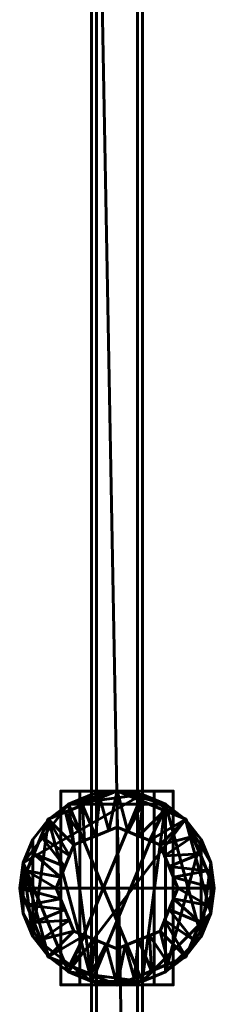
# Model space of a CAD drawing. Units: millimetres. Extents: x -1600 to 1600, y -49 to 1500.
# Drawn here: x -19 to 19, y 180 to 373 of the extents above; entities that cross this region are included whole.
import ezdxf

# ---------------------------------------------------------------- set-up
doc = ezdxf.new("R2010")
doc.units = ezdxf.units.MM
doc.layers.add('I-FURN', color=30, linetype='Continuous', lineweight=50)

msp = doc.modelspace()

# ---------------------------------------------------------------- meshes
at = {"layer": 'I-FURN', "lineweight": 60}
mesh = msp.add_polyface(dxfattribs=at)
corners = [(-4, 2.5, 1968.04), (-4, 1496.64, 1968.04), (-5, 1496.64, 1968.04), (-5, 2.5, 1968.04)]
mesh.append_faces([[corners[k] for k in face] for face in [(0, 1, 2, 3)]])
mesh = msp.add_polyface(dxfattribs=at)
corners = [(-5, 1496.64, 150.04), (-4, 1496.64, 150.04), (-4, 2.5, 150.04), (-5, 2.5, 150.04)]
mesh.append_faces([[corners[k] for k in face] for face in [(0, 1, 2, 3)]])
mesh = msp.add_polyface(dxfattribs=at)
corners = [(-5, 1496.64, 1968.04), (-5, 1496.64, 150.04), (-5, 2.5, 150.04), (-5, 2.5, 1968.04)]
mesh.append_faces([[corners[k] for k in face] for face in [(0, 1, 2, 3)]])
mesh = msp.add_polyface(dxfattribs=at)
corners = [(4, 2.5, 1968.04), (4, 1496.64, 1968.04), (-4, 1496.64, 1968.04), (-4, 436.64, 1968.04), (-4, 2.5, 1968.04)]
mesh.append_faces([[corners[k] for k in face] for face in [(4, 0, 3)]], dxfattribs={"vtx1": -1})
mesh.append_faces([[corners[k] for k in face] for face in [(1, 2, 3, 0)]], dxfattribs={"vtx2": -1})
mesh = msp.add_polyface(dxfattribs=at)
corners = [(4, 2.5, 150.04), (-4, 2.5, 150.04), (-4, 436.64, 150.04), (-4, 1496.64, 150.04), (4, 1496.64, 150.04)]
mesh.append_faces([[corners[k] for k in face] for face in [(3, 4, 2)]], dxfattribs={"vtx1": -1})
mesh.append_faces([[corners[k] for k in face] for face in [(0, 1, 2, 4)]], dxfattribs={"vtx2": -1})
mesh = msp.add_polyface(dxfattribs=at)
corners = [(-4, 2.5, 1968.04), (-4, 2.5, 150.04), (-4, 1496.64, 150.04), (-4, 1496.64, 1968.04)]
mesh.append_faces([[corners[k] for k in face] for face in [(0, 1, 2, 3)]])
mesh = msp.add_polyface(dxfattribs=at)
corners = [(4, 2.5, 1968.04), (4, 2.5, 150.04), (4, 1496.64, 150.04), (4, 1496.64, 1968.04)]
mesh.append_faces([[corners[k] for k in face] for face in [(0, 1, 2, 3)]])
mesh = msp.add_polyface(dxfattribs=at)
corners = [(5, 2.5, 1968.04), (5, 1496.64, 1968.04), (4, 1496.64, 1968.04), (4, 2.5, 1968.04)]
mesh.append_faces([[corners[k] for k in face] for face in [(0, 1, 2, 3)]])
mesh = msp.add_polyface(dxfattribs=at)
corners = [(4, 1496.64, 150.04), (5, 1496.64, 150.04), (5, 2.5, 150.04), (4, 2.5, 150.04)]
mesh.append_faces([[corners[k] for k in face] for face in [(0, 1, 2, 3)]])
mesh = msp.add_polyface(dxfattribs=at)
corners = [(4, 1496.64, 1968.04), (4, 1496.64, 150.04), (4, 2.5, 150.04), (4, 2.5, 1968.04)]
mesh.append_faces([[corners[k] for k in face] for face in [(0, 1, 2, 3)]])
mesh = msp.add_polyface(dxfattribs=at)
corners = [(5, 2.5, 1968.04), (5, 2.5, 150.04), (5, 1496.64, 150.04), (5, 1496.64, 1968.04)]
mesh.append_faces([[corners[k] for k in face] for face in [(0, 1, 2, 3)]])
mesh = msp.add_polyface(dxfattribs=at)
corners = [(-4, 436.64, 1968.04), (-4, 436.64, 150.04), (-4, 2.5, 150.04), (-4, 2.5, 1968.04)]
mesh.append_faces([[corners[k] for k in face] for face in [(0, 1, 2, 3)]])
mesh = msp.add_polyface(dxfattribs=at)
corners = [(0, 221.54, 140), (-13.47, 215.97, 140), (-19.04, 202.5, 140), (-13.47, 189.03, 140), (0, 183.46, 140), (0, 190.56, 147.1), (-8.44, 194.06, 147.1), (-11.94, 202.5, 147.1), (-8.44, 210.94, 147.1), (0, 214.44, 147.1), (-5.12, 185.58, 140), (-4.22, 192.31, 147.1), (-6.33, 193.18, 147.1), (-16.25, 195.77, 140), (-10.19, 198.28, 147.1), (-11.07, 200.39, 147.1), (-6.73, 218.75, 140), (-4.22, 212.69, 147.1), (-1.6, 213.78, 147.1), (-10.19, 206.72, 147.1), (-16.25, 209.23, 140), (-17.65, 205.87, 140), (-2.11, 191.43, 147.1), (-9.29, 187.31, 140), (-9.32, 196.17, 147.1), (-14.86, 192.4, 140), (-17.65, 199.13, 140), (-10.1, 217.36, 140), (-6.33, 211.82, 147.1), (-3.37, 220.15, 140), (-9.32, 208.83, 147.1), (-14.86, 212.6, 140), (-11.07, 204.61, 147.1)]
mesh.append_faces([[corners[k] for k in face] for face in [(22, 4, 5)]], dxfattribs={"vtx0": -1})
mesh.append_faces([[corners[k] for k in face] for face in [(10, 11, 23), (6, 3, 12), (4, 22, 10), (16, 17, 29), (18, 29, 17), (12, 23, 11)]], dxfattribs={"vtx0": -1, "vtx1": -1})
mesh.append_faces([[corners[k] for k in face] for face in [(6, 25, 3), (15, 2, 26), (24, 13, 25), (21, 7, 32), (12, 3, 23), (27, 8, 28), (16, 28, 17), (30, 1, 31), (19, 31, 20), (13, 24, 14), (26, 14, 15), (28, 16, 27), (18, 0, 29), (31, 19, 30), (32, 20, 21)]], dxfattribs={"vtx0": -1, "vtx2": -1})
mesh.append_faces([[corners[k] for k in face] for face in [(9, 0, 18)]], dxfattribs={"vtx1": -1})
mesh.append_faces([[corners[k] for k in face] for face in [(15, 7, 2), (21, 2, 7), (26, 13, 14), (32, 19, 20), (22, 11, 10), (6, 24, 25), (27, 1, 8), (30, 8, 1)]], dxfattribs={"vtx1": -1, "vtx2": -1})
mesh = msp.add_polyface(dxfattribs=at)
corners = [(0, 202.5, 140), (0, 183.46, 140), (-13.47, 189.03, 140), (-19.04, 202.5, 140), (-13.47, 215.97, 140), (0, 221.54, 140)]
mesh.append_faces([[corners[k] for k in face] for face in [(2, 3, 0, 1)]], dxfattribs={"vtx1": -1})
mesh.append_faces([[corners[k] for k in face] for face in [(4, 5, 0, 3)]], dxfattribs={"vtx2": -1})
mesh = msp.add_polyface(dxfattribs=at)
corners = [(-19, 202.5, 125), (-18.35, 197.58, 125), (-16.45, 193, 125), (-13.44, 189.06, 125), (-9.5, 186.05, 125), (-4.92, 184.15, 125), (0, 183.5, 125), (4.92, 184.15, 125), (9.5, 186.05, 125), (13.44, 189.06, 125), (16.45, 193, 125), (18.35, 197.58, 125), (19, 202.5, 125), (18.35, 207.42, 125), (16.45, 212, 125), (13.44, 215.94, 125), (9.5, 218.95, 125), (4.92, 220.85, 125), (0, 221.5, 125), (-4.92, 220.85, 125), (-9.5, 218.95, 125), (-13.44, 215.94, 125), (-16.45, 212, 125), (-18.35, 207.42, 125)]
mesh.append_faces([[corners[k] for k in face] for face in [(11, 9, 10), (17, 15, 16)]], dxfattribs={"vtx0": -1})
mesh.append_faces([[corners[k] for k in face] for face in [(17, 20, 23)]], dxfattribs={"vtx0": -1, "vtx1": -1, "vtx2": -1})
mesh.append_faces([[corners[k] for k in face] for face in [(15, 4, 7, 11), (4, 15, 17, 23)]], dxfattribs={"vtx0": -1, "vtx1": -1, "vtx2": -1, "vtx3": -1})
mesh.append_faces([[corners[k] for k in face] for face in [(15, 11, 12, 13)]], dxfattribs={"vtx0": -1, "vtx3": -1})
mesh.append_faces([[corners[k] for k in face] for face in [(22, 23, 20, 21), (0, 1, 23)]], dxfattribs={"vtx1": -1})
mesh.append_faces([[corners[k] for k in face] for face in [(3, 4, 23)]], dxfattribs={"vtx1": -1, "vtx2": -1})
mesh.append_faces([[corners[k] for k in face] for face in [(5, 6, 7, 4), (13, 14, 15)]], dxfattribs={"vtx2": -1})
mesh.append_faces([[corners[k] for k in face] for face in [(7, 8, 9, 11), (1, 2, 3, 23)]], dxfattribs={"vtx2": -1, "vtx3": -1})
mesh.append_faces([[corners[k] for k in face] for face in [(17, 18, 19, 20)]], dxfattribs={"vtx3": -1})
mesh = msp.add_polyface(dxfattribs=at)
corners = [(-19, 202.5), (-18.35, 207.42), (-16.45, 212), (-13.44, 215.94), (-9.5, 218.95), (-4.92, 220.85), (0, 221.5), (4.92, 220.85), (9.5, 218.95), (13.44, 215.94), (16.45, 212), (18.35, 207.42), (19, 202.5), (18.35, 197.58), (16.45, 193), (13.44, 189.06), (9.5, 186.05), (4.92, 184.15), (0, 183.5), (-4.92, 184.15), (-9.5, 186.05), (-13.44, 189.06), (-16.45, 193), (-18.35, 197.58)]
mesh.append_faces([[corners[k] for k in face] for face in [(15, 13, 14), (23, 21, 22)]], dxfattribs={"vtx0": -1})
mesh.append_faces([[corners[k] for k in face] for face in [(7, 20, 1, 4), (9, 13, 17, 20)]], dxfattribs={"vtx0": -1, "vtx1": -1, "vtx2": -1, "vtx3": -1})
mesh.append_faces([[corners[k] for k in face] for face in [(1, 20, 21), (9, 12, 13)]], dxfattribs={"vtx0": -1, "vtx2": -1})
mesh.append_faces([[corners[k] for k in face] for face in [(19, 20, 17, 18)]], dxfattribs={"vtx1": -1})
mesh.append_faces([[corners[k] for k in face] for face in [(5, 6, 7, 4), (2, 3, 4, 1)]], dxfattribs={"vtx2": -1})
mesh.append_faces([[corners[k] for k in face] for face in [(7, 8, 9, 20), (23, 0, 1, 21), (15, 16, 17, 13)]], dxfattribs={"vtx2": -1, "vtx3": -1})
mesh.append_faces([[corners[k] for k in face] for face in [(9, 10, 11, 12)]], dxfattribs={"vtx3": -1})
mesh = msp.add_polyface(dxfattribs=at)
corners = [(-19, 202.5, 125), (-18.35, 207.42, 125), (-16.45, 212, 125), (-13.44, 215.94, 125), (-9.5, 218.95, 125), (-4.92, 220.85, 125), (0, 221.5, 125), (4.92, 220.85, 125), (9.5, 218.95, 125), (13.44, 215.94, 125), (16.45, 212, 125), (18.35, 207.42, 125), (19, 202.5, 125), (19, 202.5), (18.35, 207.42), (16.45, 212), (13.44, 215.94), (9.5, 218.95), (4.92, 220.85), (0, 221.5), (-4.92, 220.85), (-9.5, 218.95), (-13.44, 215.94), (-16.45, 212), (-18.35, 207.42), (-19, 202.5)]
mesh.append_faces([[corners[k] for k in face] for face in [(1, 24, 25, 0)]], dxfattribs={"vtx0": -1})
mesh.append_faces([[corners[k] for k in face] for face in [(10, 15, 16, 9), (8, 17, 18, 7), (9, 16, 17, 8), (7, 18, 19, 6), (5, 20, 21, 4), (4, 21, 22, 3), (2, 23, 24, 1), (3, 22, 23, 2), (20, 5, 6, 19)]], dxfattribs={"vtx0": -1, "vtx2": -1})
mesh.append_faces([[corners[k] for k in face] for face in [(10, 11, 14, 15)]], dxfattribs={"vtx1": -1, "vtx3": -1})
mesh.append_faces([[corners[k] for k in face] for face in [(11, 12, 13, 14)]], dxfattribs={"vtx3": -1})
mesh = msp.add_polyface(dxfattribs=at)
corners = [(19, 202.5, 140), (18.35, 207.42, 140), (16.45, 212, 140), (13.44, 215.94, 140), (9.5, 218.95, 140), (4.92, 220.85, 140), (0, 221.5, 140), (-4.92, 220.85, 140), (-9.5, 218.95, 140), (-13.44, 215.94, 140), (-16.45, 212, 140), (-18.35, 207.42, 140), (-19, 202.5, 140), (-18.35, 197.58, 140), (-16.45, 193, 140), (-13.44, 189.06, 140), (-9.5, 186.05, 140), (-4.92, 184.15, 140), (0, 183.5, 140), (4.92, 184.15, 140), (9.5, 186.05, 140), (13.44, 189.06, 140), (16.45, 193, 140), (18.35, 197.58, 140)]
mesh.append_faces([[corners[k] for k in face] for face in [(22, 20, 21), (1, 22, 23, 0)]], dxfattribs={"vtx0": -1})
mesh.append_faces([[corners[k] for k in face] for face in [(19, 8, 17, 18), (9, 17, 8)]], dxfattribs={"vtx0": -1, "vtx1": -1})
mesh.append_faces([[corners[k] for k in face] for face in [(8, 19, 4, 6)]], dxfattribs={"vtx0": -1, "vtx1": -1, "vtx2": -1, "vtx3": -1})
mesh.append_faces([[corners[k] for k in face] for face in [(14, 17, 9, 10)]], dxfattribs={"vtx0": -1, "vtx1": -1, "vtx3": -1})
mesh.append_faces([[corners[k] for k in face] for face in [(14, 10, 11)]], dxfattribs={"vtx0": -1, "vtx2": -1})
mesh.append_faces([[corners[k] for k in face] for face in [(4, 19, 20, 22)]], dxfattribs={"vtx0": -1, "vtx2": -1, "vtx3": -1})
mesh.append_faces([[corners[k] for k in face] for face in [(22, 2, 3, 4)]], dxfattribs={"vtx0": -1, "vtx3": -1})
mesh.append_faces([[corners[k] for k in face] for face in [(16, 17, 14, 15), (13, 14, 11, 12)]], dxfattribs={"vtx1": -1})
mesh.append_faces([[corners[k] for k in face] for face in [(1, 2, 22)]], dxfattribs={"vtx1": -1, "vtx2": -1})
mesh.append_faces([[corners[k] for k in face] for face in [(4, 5, 6), (6, 7, 8)]], dxfattribs={"vtx2": -1})
mesh = msp.add_polyface(dxfattribs=at)
corners = [(19, 202.5, 125), (18.35, 197.58, 125), (16.45, 193, 125), (13.44, 189.06, 125), (9.5, 186.05, 125), (4.92, 184.15, 125), (0, 183.5, 125), (-4.92, 184.15, 125), (-9.5, 186.05, 125), (-13.44, 189.06, 125), (-16.45, 193, 125), (-18.35, 197.58, 125), (-19, 202.5, 125), (-18.35, 207.42, 125), (-16.45, 212, 125), (-13.44, 215.94, 125), (-9.5, 218.95, 125), (-4.92, 220.85, 125), (0, 221.5, 125), (4.92, 220.85, 125), (9.5, 218.95, 125), (13.44, 215.94, 125), (16.45, 212, 125), (18.35, 207.42, 125)]
mesh.append_faces([[corners[k] for k in face] for face in [(4, 22, 2, 3)]], dxfattribs={"vtx0": -1, "vtx1": -1})
mesh.append_faces([[corners[k] for k in face] for face in [(16, 20, 7, 15), (7, 10, 15)]], dxfattribs={"vtx0": -1, "vtx1": -1, "vtx2": -1})
mesh.append_faces([[corners[k] for k in face] for face in [(2, 22, 23, 1)]], dxfattribs={"vtx0": -1, "vtx2": -1})
mesh.append_faces([[corners[k] for k in face] for face in [(20, 4, 5, 7)]], dxfattribs={"vtx0": -1, "vtx2": -1, "vtx3": -1})
mesh.append_faces([[corners[k] for k in face] for face in [(0, 1, 23)]], dxfattribs={"vtx1": -1})
mesh.append_faces([[corners[k] for k in face] for face in [(21, 22, 4, 20), (14, 15, 10, 13)]], dxfattribs={"vtx1": -1, "vtx2": -1})
mesh.append_faces([[corners[k] for k in face] for face in [(16, 17, 18), (11, 12, 13, 10), (8, 9, 10, 7), (5, 6, 7)]], dxfattribs={"vtx2": -1})
mesh.append_faces([[corners[k] for k in face] for face in [(18, 19, 20, 16)]], dxfattribs={"vtx2": -1, "vtx3": -1})
mesh = msp.add_polyface(dxfattribs=at)
corners = [(-19, 202.5, 140), (-18.35, 207.42, 140), (-16.45, 212, 140), (-13.44, 215.94, 140), (-9.5, 218.95, 140), (-4.92, 220.85, 140), (0, 221.5, 140), (4.92, 220.85, 140), (9.5, 218.95, 140), (13.44, 215.94, 140), (16.45, 212, 140), (18.35, 207.42, 140), (19, 202.5, 140), (19, 202.5, 125), (18.35, 207.42, 125), (16.45, 212, 125), (13.44, 215.94, 125), (9.5, 218.95, 125), (4.92, 220.85, 125), (0, 221.5, 125), (-4.92, 220.85, 125), (-9.5, 218.95, 125), (-13.44, 215.94, 125), (-16.45, 212, 125), (-18.35, 207.42, 125), (-19, 202.5, 125)]
mesh.append_faces([[corners[k] for k in face] for face in [(1, 24, 25, 0)]], dxfattribs={"vtx0": -1})
mesh.append_faces([[corners[k] for k in face] for face in [(24, 1, 2, 23)]], dxfattribs={"vtx0": -1, "vtx2": -1})
mesh.append_faces([[corners[k] for k in face] for face in [(13, 14, 11, 12)]], dxfattribs={"vtx1": -1})
mesh.append_faces([[corners[k] for k in face] for face in [(14, 15, 10, 11), (16, 17, 8, 9), (15, 16, 9, 10), (17, 18, 7, 8), (6, 7, 18, 19), (19, 20, 5, 6), (20, 21, 4, 5), (21, 22, 3, 4), (22, 23, 2, 3)]], dxfattribs={"vtx1": -1, "vtx3": -1})
mesh = msp.add_polyface(dxfattribs=at)
corners = [(11, 221.5, 147.1), (0, 221.5, 147.1), (-11, 221.5, 147.1), (-11, 221.5, 197.1), (-7.25, 221.5, 197.1), (-7.25, 221.5, 150.85), (0, 221.5, 150.85), (7.25, 221.5, 150.85), (7.25, 221.5, 197.1), (11, 221.5, 197.1)]
mesh.append_faces([[corners[k] for k in face] for face in [(1, 6, 7, 0)]], dxfattribs={"vtx0": -1, "vtx2": -1})
mesh.append_faces([[corners[k] for k in face] for face in [(9, 0, 7, 8)]], dxfattribs={"vtx1": -1})
mesh.append_faces([[corners[k] for k in face] for face in [(1, 2, 5, 6)]], dxfattribs={"vtx1": -1, "vtx3": -1})
mesh.append_faces([[corners[k] for k in face] for face in [(3, 4, 5, 2)]], dxfattribs={"vtx2": -1})
mesh = msp.add_polyface(dxfattribs=at)
corners = [(0, 221.5, 147.1), (0, 183.5, 147.1), (-11, 183.5, 147.1), (-11, 221.5, 147.1)]
mesh.append_faces([[corners[k] for k in face] for face in [(0, 1, 2, 3)]])
mesh = msp.add_polyface(dxfattribs=at)
corners = [(-11, 221.5, 147.1), (-11, 183.5, 147.1), (-11, 183.5, 197.1), (-11, 221.5, 197.1)]
mesh.append_faces([[corners[k] for k in face] for face in [(0, 1, 2, 3)]])
mesh = msp.add_polyface(dxfattribs=at)
corners = [(-11, 221.5, 197.1), (-11, 183.5, 197.1), (-7.25, 183.5, 197.1), (-7.25, 221.5, 197.1)]
mesh.append_faces([[corners[k] for k in face] for face in [(0, 1, 2, 3)]])
mesh = msp.add_polyface(dxfattribs=at)
corners = [(-7.25, 221.5, 197.1), (-7.25, 183.5, 197.1), (-7.25, 183.5, 150.85), (-7.25, 221.5, 150.85)]
mesh.append_faces([[corners[k] for k in face] for face in [(0, 1, 2, 3)]])
mesh = msp.add_polyface(dxfattribs=at)
corners = [(-7.25, 221.5, 150.85), (-7.25, 183.5, 150.85), (0, 183.5, 150.85), (0, 221.5, 150.85)]
mesh.append_faces([[corners[k] for k in face] for face in [(0, 1, 2, 3)]])
mesh = msp.add_polyface(dxfattribs=at)
corners = [(5, 221.5, 197.1), (7.25, 221.5, 197.1), (7.25, 221.5, 150.04), (5, 221.5, 150.04), (-5, 221.5, 197.1), (-5, 221.5, 150.04), (-7.25, 221.5, 150.04), (-7.25, 221.5, 197.1)]
mesh.append_faces([[corners[k] for k in face] for face in [(3, 0, 1, 2), (5, 6, 7, 4)]])
mesh = msp.add_polyface(dxfattribs=at)
corners = [(-5, 221.5, 150.04), (-5, 183.5, 150.04), (-7.25, 183.5, 150.04), (-7.25, 221.5, 150.04)]
mesh.append_faces([[corners[k] for k in face] for face in [(0, 1, 2, 3)]])
mesh = msp.add_polyface(dxfattribs=at)
corners = [(-7.25, 221.5, 150.04), (-7.25, 183.5, 150.04), (-7.25, 183.5, 197.1), (-7.25, 221.5, 197.1)]
mesh.append_faces([[corners[k] for k in face] for face in [(0, 1, 2, 3)]])
mesh = msp.add_polyface(dxfattribs=at)
corners = [(-7.25, 221.5, 197.1), (-7.25, 183.5, 197.1), (-5, 183.5, 197.1), (-5, 221.5, 197.1)]
mesh.append_faces([[corners[k] for k in face] for face in [(0, 1, 2, 3)]])
mesh = msp.add_polyface(dxfattribs=at)
corners = [(-5, 221.5, 197.1), (-5, 183.5, 197.1), (-5, 183.5, 150.04), (-5, 221.5, 150.04)]
mesh.append_faces([[corners[k] for k in face] for face in [(0, 1, 2, 3)]])
mesh = msp.add_polyface(dxfattribs=at)
corners = [(0, 183.46, 140), (13.47, 189.03, 140), (19.04, 202.5, 140), (13.47, 215.97, 140), (0, 221.54, 140), (0, 214.44, 147.1), (8.44, 210.94, 147.1), (11.94, 202.5, 147.1), (8.44, 194.06, 147.1), (0, 190.56, 147.1), (5.12, 219.42, 140), (4.22, 212.69, 147.1), (6.33, 211.82, 147.1), (16.25, 209.23, 140), (10.19, 206.72, 147.1), (11.07, 204.61, 147.1), (6.73, 186.25, 140), (4.22, 192.31, 147.1), (1.6, 191.22, 147.1), (10.19, 198.28, 147.1), (16.25, 195.77, 140), (17.65, 199.13, 140), (2.11, 213.57, 147.1), (9.29, 217.69, 140), (9.32, 208.83, 147.1), (14.86, 212.6, 140), (17.65, 205.87, 140), (10.1, 187.64, 140), (6.33, 193.18, 147.1), (3.37, 184.85, 140), (9.32, 196.17, 147.1), (14.86, 192.4, 140), (11.07, 200.39, 147.1)]
mesh.append_faces([[corners[k] for k in face] for face in [(22, 4, 5)]], dxfattribs={"vtx0": -1})
mesh.append_faces([[corners[k] for k in face] for face in [(10, 11, 23), (6, 3, 12), (4, 22, 10), (16, 17, 29), (18, 29, 17), (12, 23, 11)]], dxfattribs={"vtx0": -1, "vtx1": -1})
mesh.append_faces([[corners[k] for k in face] for face in [(6, 25, 3), (15, 2, 26), (24, 13, 25), (21, 7, 32), (12, 3, 23), (27, 8, 28), (16, 28, 17), (30, 1, 31), (19, 31, 20), (13, 24, 14), (26, 14, 15), (28, 16, 27), (18, 0, 29), (31, 19, 30), (32, 20, 21)]], dxfattribs={"vtx0": -1, "vtx2": -1})
mesh.append_faces([[corners[k] for k in face] for face in [(9, 0, 18)]], dxfattribs={"vtx1": -1})
mesh.append_faces([[corners[k] for k in face] for face in [(15, 7, 2), (21, 2, 7), (26, 13, 14), (32, 19, 20), (22, 11, 10), (6, 24, 25), (27, 1, 8), (30, 8, 1)]], dxfattribs={"vtx1": -1, "vtx2": -1})
mesh = msp.add_polyface(dxfattribs=at)
corners = [(0, 202.5, 140), (0, 221.54, 140), (13.47, 215.97, 140), (19.04, 202.5, 140), (13.47, 189.03, 140), (0, 183.46, 140)]
mesh.append_faces([[corners[k] for k in face] for face in [(4, 5, 0, 3)]], dxfattribs={"vtx2": -1})
mesh.append_faces([[corners[k] for k in face] for face in [(0, 1, 2, 3)]], dxfattribs={"vtx3": -1})
mesh = msp.add_polyface(dxfattribs=at)
corners = [(11, 221.5, 147.1), (11, 183.5, 147.1), (0, 183.5, 147.1), (0, 221.5, 147.1)]
mesh.append_faces([[corners[k] for k in face] for face in [(0, 1, 2, 3)]])
mesh = msp.add_polyface(dxfattribs=at)
corners = [(0, 221.5, 150.85), (0, 183.5, 150.85), (7.25, 183.5, 150.85), (7.25, 221.5, 150.85)]
mesh.append_faces([[corners[k] for k in face] for face in [(0, 1, 2, 3)]])
mesh = msp.add_polyface(dxfattribs=at)
corners = [(5, 221.5, 197.1), (5, 183.5, 197.1), (7.25, 183.5, 197.1), (7.25, 221.5, 197.1)]
mesh.append_faces([[corners[k] for k in face] for face in [(0, 1, 2, 3)]])
mesh = msp.add_polyface(dxfattribs=at)
corners = [(7.25, 221.5, 150.04), (7.25, 183.5, 150.04), (5, 183.5, 150.04), (5, 221.5, 150.04)]
mesh.append_faces([[corners[k] for k in face] for face in [(0, 1, 2, 3)]])
mesh = msp.add_polyface(dxfattribs=at)
corners = [(5, 221.5, 150.04), (5, 183.5, 150.04), (5, 183.5, 197.1), (5, 221.5, 197.1)]
mesh.append_faces([[corners[k] for k in face] for face in [(0, 1, 2, 3)]])
mesh = msp.add_polyface(dxfattribs=at)
corners = [(7.25, 221.5, 150.85), (7.25, 183.5, 150.85), (7.25, 183.5, 197.1), (7.25, 221.5, 197.1)]
mesh.append_faces([[corners[k] for k in face] for face in [(0, 1, 2, 3)]])
mesh = msp.add_polyface(dxfattribs=at)
corners = [(7.25, 221.5, 197.1), (7.25, 183.5, 197.1), (11, 183.5, 197.1), (11, 221.5, 197.1)]
mesh.append_faces([[corners[k] for k in face] for face in [(0, 1, 2, 3)]])
mesh = msp.add_polyface(dxfattribs=at)
corners = [(7.25, 221.5, 197.1), (7.25, 183.5, 197.1), (7.25, 183.5, 150.04), (7.25, 221.5, 150.04)]
mesh.append_faces([[corners[k] for k in face] for face in [(0, 1, 2, 3)]])
mesh = msp.add_polyface(dxfattribs=at)
corners = [(11, 221.5, 197.1), (11, 183.5, 197.1), (11, 183.5, 147.1), (11, 221.5, 147.1)]
mesh.append_faces([[corners[k] for k in face] for face in [(0, 1, 2, 3)]])
mesh = msp.add_polyface(dxfattribs=at)
corners = [(0, 214.44, 147.1), (-8.44, 210.94, 147.1), (-11.94, 202.5, 147.1), (-8.44, 194.06, 147.1), (0, 190.56, 147.1), (0, 202.5, 147.1)]
mesh.append_faces([[corners[k] for k in face] for face in [(5, 2, 3, 4)]], dxfattribs={"vtx0": -1})
mesh.append_faces([[corners[k] for k in face] for face in [(5, 0, 1, 2)]], dxfattribs={"vtx3": -1})
mesh = msp.add_polyface(dxfattribs=at)
corners = [(0, 190.56, 147.1), (8.44, 194.06, 147.1), (11.94, 202.5, 147.1), (8.44, 210.94, 147.1), (0, 214.44, 147.1), (0, 202.5, 147.1)]
mesh.append_faces([[corners[k] for k in face] for face in [(3, 4, 5, 2)]], dxfattribs={"vtx2": -1})
mesh.append_faces([[corners[k] for k in face] for face in [(5, 0, 1, 2)]], dxfattribs={"vtx3": -1})
mesh = msp.add_polyface(dxfattribs=at)
corners = [(19, 202.5, 125), (18.35, 197.58, 125), (16.45, 193, 125), (13.44, 189.06, 125), (9.5, 186.05, 125), (4.92, 184.15, 125), (0, 183.5, 125), (-4.92, 184.15, 125), (-9.5, 186.05, 125), (-13.44, 189.06, 125), (-16.45, 193, 125), (-18.35, 197.58, 125), (-19, 202.5, 125), (-19, 202.5), (-18.35, 197.58), (-16.45, 193), (-13.44, 189.06), (-9.5, 186.05), (-4.92, 184.15), (0, 183.5), (4.92, 184.15), (9.5, 186.05), (13.44, 189.06), (16.45, 193), (18.35, 197.58), (19, 202.5)]
mesh.append_faces([[corners[k] for k in face] for face in [(1, 24, 25, 0)]], dxfattribs={"vtx0": -1})
mesh.append_faces([[corners[k] for k in face] for face in [(11, 14, 15, 10), (10, 15, 16, 9), (8, 17, 18, 7), (9, 16, 17, 8), (7, 18, 19, 6), (5, 20, 21, 4), (4, 21, 22, 3), (2, 23, 24, 1), (3, 22, 23, 2), (20, 5, 6, 19)]], dxfattribs={"vtx0": -1, "vtx2": -1})
mesh.append_faces([[corners[k] for k in face] for face in [(12, 13, 14, 11)]], dxfattribs={"vtx2": -1})
mesh = msp.add_polyface(dxfattribs=at)
corners = [(19, 202.5, 140), (18.35, 197.58, 140), (16.45, 193, 140), (13.44, 189.06, 140), (9.5, 186.05, 140), (4.92, 184.15, 140), (0, 183.5, 140), (-4.92, 184.15, 140), (-9.5, 186.05, 140), (-13.44, 189.06, 140), (-16.45, 193, 140), (-18.35, 197.58, 140), (-19, 202.5, 140), (-19, 202.5, 125), (-18.35, 197.58, 125), (-16.45, 193, 125), (-13.44, 189.06, 125), (-9.5, 186.05, 125), (-4.92, 184.15, 125), (0, 183.5, 125), (4.92, 184.15, 125), (9.5, 186.05, 125), (13.44, 189.06, 125), (16.45, 193, 125), (18.35, 197.58, 125), (19, 202.5, 125)]
mesh.append_faces([[corners[k] for k in face] for face in [(13, 14, 11, 12), (0, 1, 24, 25)]], dxfattribs={"vtx1": -1})
mesh.append_faces([[corners[k] for k in face] for face in [(14, 15, 10, 11), (16, 17, 8, 9), (15, 16, 9, 10), (17, 18, 7, 8), (6, 7, 18, 19), (19, 20, 5, 6), (20, 21, 4, 5), (22, 23, 2, 3), (21, 22, 3, 4), (23, 24, 1, 2)]], dxfattribs={"vtx1": -1, "vtx3": -1})
mesh = msp.add_polyface(dxfattribs=at)
corners = [(11, 183.5, 147.1), (11, 183.5, 197.1), (7.25, 183.5, 197.1), (7.25, 183.5, 150.85), (0, 183.5, 150.85), (-7.25, 183.5, 150.85), (-7.25, 183.5, 197.1), (-11, 183.5, 197.1), (-11, 183.5, 147.1), (0, 183.5, 147.1)]
mesh.append_faces([[corners[k] for k in face] for face in [(9, 4, 5, 8)]], dxfattribs={"vtx0": -1, "vtx2": -1})
mesh.append_faces([[corners[k] for k in face] for face in [(7, 8, 5, 6)]], dxfattribs={"vtx1": -1})
mesh.append_faces([[corners[k] for k in face] for face in [(9, 0, 3, 4)]], dxfattribs={"vtx1": -1, "vtx3": -1})
mesh.append_faces([[corners[k] for k in face] for face in [(1, 2, 3, 0)]], dxfattribs={"vtx2": -1})
mesh = msp.add_polyface(dxfattribs=at)
corners = [(5, 183.5, 197.1), (5, 183.5, 150.04), (7.25, 183.5, 150.04), (7.25, 183.5, 197.1), (-5, 183.5, 197.1), (-7.25, 183.5, 197.1), (-7.25, 183.5, 150.04), (-5, 183.5, 150.04)]
mesh.append_faces([[corners[k] for k in face] for face in [(1, 2, 3, 0), (7, 4, 5, 6)]])

doc.saveas('drawing.dxf')
